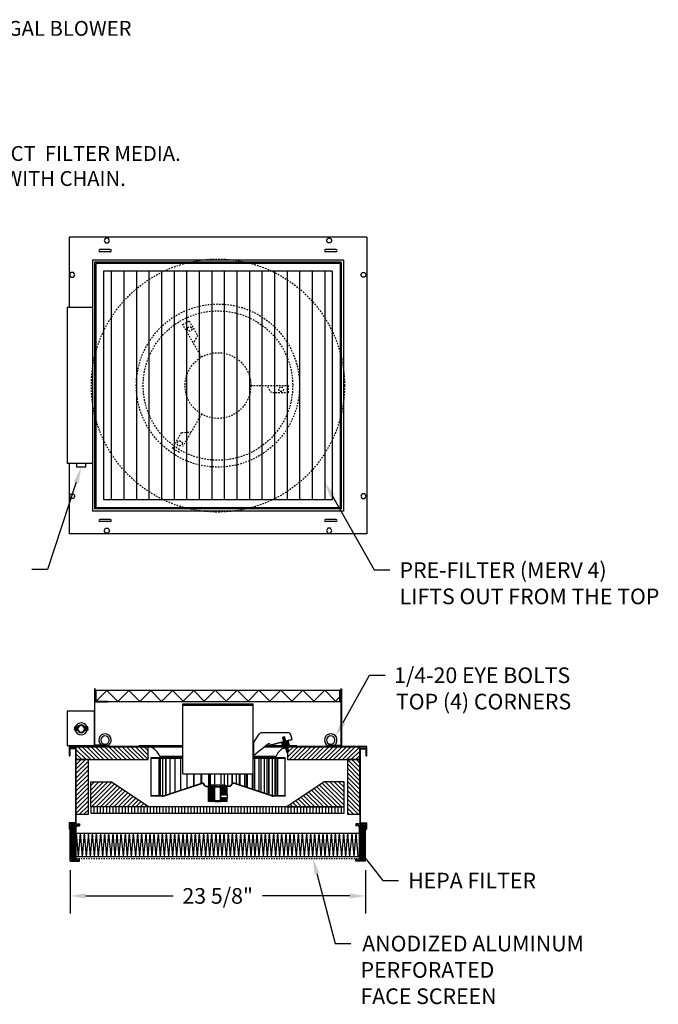
# Model space of a CAD drawing. Extents: x 71 to 224, y 46 to 128.
# Drawn here: x 172 to 224, y 46 to 124 of the extents above; entities that cross this region are included whole.
import ezdxf

# ---------------------------------------------------------------- set-up
doc = ezdxf.new("R2010")
doc.units = 0
doc.header["$LTSCALE"] = 0.5
doc.header["$MEASUREMENT"] = 0
doc.linetypes.add('HIDDEN', pattern=[0.375, 0.25, -0.125])
doc.linetypes.add('HIDDEN2', pattern=[0.1875, 0.125, -0.0625])
doc.layers.get('0').update_dxf_attribs({"linetype": 'CONTINUOUS'})
for name, color, linetype in [('DETAIL', 1, 'CONTINUOUS'), ('DIM', 1, 'CONTINUOUS'), ('Green', 3, 'CONTINUOUS'), ('HIDDEN-L', 2, 'HIDDEN'), ('REVISION', 2, 'CONTINUOUS')]:
    doc.layers.add(name, color=color, linetype=linetype)
doc.styles.add('STD', font='arial.ttf')

msp = doc.modelspace()

# ---------------------------------------------------------------- hatches: boundary and pattern name
h = msp.add_hatch()
h.set_pattern_fill('ANSI31', color=256, scale=0.3, angle=-35.25901, style=0)
h.set_pattern_definition([(9.741, (187.95141, 70.084884), (-0.0063448, 0.03695935), [])])
h.paths.add_polyline_path([(193.605, 66.57), (193.765, 66.612), (193.676, 66.95), (193.516, 66.908)])
h = msp.add_hatch()
h.set_pattern_fill('ANSI32', color=256, scale=0.3, angle=-75.25901, style=0)
h.set_pattern_definition([(329.741, (187.95141, 70.08488), (0.0566899, 0.0971726), []), (329.741, (187.9649, 70.0336), (0.0566899, 0.0971726), [])])
h.paths.add_polyline_path([(193.487, 66.486), (193.474, 66.536), (193.413, 66.52), (193.54, 66.036), (193.601, 66.052), (193.588, 66.102), (194.01, 66.213), (194.023, 66.163), (194.084, 66.179), (193.957, 66.663), (193.896, 66.647), (193.909, 66.597)])
h = msp.add_hatch()
h.set_pattern_fill('ANSI31', color=256, scale=0.3, angle=-35.25901, style=0)
h.set_pattern_definition([(19.741, (190.54049, 60.244583), (0.01266633, -0.0352961), [])])
h.paths.add_polyline_path([(193.892, 66.129), (193.981, 65.791), (193.821, 65.749), (193.732, 66.087)])
h = msp.add_hatch()
h.set_pattern_fill('HONEY', color=256, scale=0.5, angle=-90, style=0)
h.set_pattern_definition([(270, (139.22859, 96.151676), (0.05412659, -0.09375), [0.0625, -0.125]), (30, (139.22859, 96.151676), (0.05412659, 0.09375), [0.0625, -0.125]), (330, (139.22859, 96.151676), (0.108253175, -2e-10), [-0.125, 0.0625])])
h.paths.add_polyline_path([(176.991, 59.796), (176.949, 59.789, -1), (176.949, 59.864), (176.991, 59.864), (176.991, 59.903), (176.932, 59.943), (176.657, 59.943), (176.597, 59.903), (176.597, 59.864), (176.639, 59.864, -1), (176.639, 59.789), (176.597, 59.789), (176.597, 57.247), (176.639, 57.247, -1), (176.639, 57.172), (176.597, 57.172), (176.597, 57.133), (176.657, 57.093), (176.932, 57.093), (176.991, 57.133), (176.991, 57.172), (176.949, 57.172, -1), (176.949, 57.247), (176.991, 57.239)])
h = msp.add_hatch()
h.set_pattern_fill('HONEY', color=256, scale=0.5, angle=-90, style=0)
h.set_pattern_definition([(270, (237.40157, 96.151676), (-0.05412659, -0.09375), [0.0625, -0.125]), (150, (237.40157, 96.151676), (-0.05412659, 0.09375), [0.0625, -0.125]), (210, (237.40157, 96.151676), (-0.108253175, -2e-10), [-0.125, 0.0625])])
h.paths.add_polyline_path([(199.639, 57.239), (199.681, 57.247, -1), (199.681, 57.172), (199.639, 57.172), (199.639, 57.133), (199.698, 57.093), (199.973, 57.093), (200.033, 57.133), (200.033, 57.172), (199.991, 57.172, -1), (199.991, 57.247), (200.033, 57.247), (200.033, 59.789), (199.991, 59.789, -1), (199.991, 59.864), (200.033, 59.864), (200.033, 59.903), (199.973, 59.943), (199.698, 59.943), (199.639, 59.903), (199.639, 59.864), (199.681, 59.864, -1), (199.681, 59.789), (199.639, 59.796)])

# ---------------------------------------------------------------- linework, layer by layer
for p, q in [((193.676, 66.95), (193.516, 66.908)), ((193.516, 66.908), (193.526, 66.937)), ((193.653, 66.971), (193.526, 66.937)), ((193.676, 66.95), (193.653, 66.971)), ((193.765, 66.612), (193.676, 66.95)), ((193.487, 66.486), (193.474, 66.536)), ((193.487, 66.486), (193.909, 66.597)), ((193.605, 66.57), (193.516, 66.908)), ((193.588, 66.102), (194.01, 66.213)), ((193.909, 66.597), (193.896, 66.647)), ((194.01, 66.213), (194.023, 66.163)), ((193.588, 66.102), (193.601, 66.052)), ((193.732, 66.087), (193.821, 65.749)), ((193.981, 65.791), (193.821, 65.749)), ((193.821, 65.749), (193.844, 65.728)), ((193.971, 65.762), (193.844, 65.728)), ((193.892, 66.129), (193.981, 65.791)), ((193.981, 65.791), (193.971, 65.762)), ((176.518, 57.018), (176.518, 60.018)), ((176.518, 60.018), (177.268, 60.018)), ((176.657, 59.943), (176.597, 59.903)), ((176.597, 59.903), (176.597, 59.864)), ((176.597, 59.864), (176.639, 59.864)), ((176.932, 59.943), (176.657, 59.943)), ((176.991, 59.903), (176.932, 59.943)), ((176.949, 59.864), (176.991, 59.864)), ((176.991, 59.864), (176.991, 59.903)), ((177.07, 59.943), (177.07, 59.81)), ((177.189, 59.943), (177.07, 59.943)), ((177.189, 59.83), (177.189, 59.943)), ((177.189, 59.83), (177.268, 59.844)), ((177.268, 60.018), (177.268, 59.844)), ((200.112, 60.018), (199.362, 60.018)), ((199.362, 60.018), (199.362, 59.844)), ((199.441, 59.83), (199.362, 59.844)), ((199.441, 59.943), (199.56, 59.943)), ((199.441, 59.83), (199.441, 59.943)), ((199.56, 59.943), (199.56, 59.81)), ((199.639, 59.903), (199.698, 59.943)), ((199.639, 59.864), (199.639, 59.903)), ((199.681, 59.864), (199.639, 59.864)), ((199.698, 59.943), (199.973, 59.943)), ((199.973, 59.943), (200.033, 59.903)), ((200.033, 59.864), (199.991, 59.864)), ((200.033, 59.903), (200.033, 59.864)), ((200.112, 57.018), (200.112, 60.018)), ((200.112, 60.018), (200.112, 59.468)), ((176.597, 59.789), (176.597, 57.247)), ((176.639, 59.789), (176.597, 59.789)), ((176.597, 59.789), (176.639, 59.789)), ((177.07, 59.81), (176.949, 59.789)), ((176.96, 59.271), (199.639, 59.271)), ((176.991, 57.239), (176.991, 59.796)), ((176.991, 59.271), (177.156, 57.389)), ((177.32, 59.271), (177.156, 57.389)), ((177.32, 59.271), (177.485, 57.389)), ((177.65, 59.271), (177.485, 57.389)), ((177.65, 59.271), (177.814, 57.389)), ((177.979, 59.271), (177.814, 57.389)), ((177.948, 59.271), (178.112, 57.389)), ((178.277, 59.271), (178.112, 57.389)), ((178.277, 59.271), (178.442, 57.389)), ((178.606, 59.271), (178.442, 57.389)), ((178.606, 59.271), (178.771, 57.389)), ((178.935, 59.271), (178.771, 57.389)), ((178.935, 59.271), (179.1, 57.389)), ((179.265, 59.271), (179.1, 57.389)), ((179.265, 59.271), (179.429, 57.389)), ((179.594, 59.271), (179.429, 57.389)), ((179.594, 59.271), (179.759, 57.389)), ((179.923, 59.271), (179.759, 57.389)), ((179.923, 59.271), (180.088, 57.389)), ((180.252, 59.271), (180.088, 57.389)), ((180.252, 59.271), (180.417, 57.389)), ((180.582, 59.271), (180.417, 57.389)), ((180.582, 59.271), (180.746, 57.389)), ((180.911, 59.271), (180.746, 57.389)), ((180.911, 59.271), (181.076, 57.389)), ((181.24, 59.271), (181.076, 57.389)), ((181.24, 59.271), (181.405, 57.389)), ((181.57, 59.271), (181.405, 57.389)), ((181.57, 59.271), (181.734, 57.389)), ((181.899, 59.271), (181.734, 57.389)), ((181.899, 59.271), (182.063, 57.389)), ((182.228, 59.271), (182.063, 57.389)), ((182.228, 59.271), (182.393, 57.389)), ((182.557, 59.271), (182.393, 57.389)), ((182.557, 59.271), (182.722, 57.389)), ((182.887, 59.271), (182.722, 57.389)), ((182.887, 59.271), (183.051, 57.389)), ((183.216, 59.271), (183.051, 57.389)), ((183.216, 59.271), (183.38, 57.389)), ((183.545, 59.271), (183.38, 57.389)), ((183.545, 59.271), (183.71, 57.389)), ((183.874, 59.271), (183.71, 57.389)), ((183.874, 59.271), (184.039, 57.389)), ((184.204, 59.271), (184.039, 57.389)), ((184.204, 59.271), (184.368, 57.389)), ((184.533, 59.271), (184.368, 57.389)), ((184.533, 59.271), (184.697, 57.389)), ((184.862, 59.271), (184.697, 57.389)), ((184.862, 59.271), (185.027, 57.389)), ((185.191, 59.271), (185.027, 57.389)), ((185.191, 59.271), (185.356, 57.389)), ((185.521, 59.271), (185.356, 57.389)), ((185.521, 59.271), (185.685, 57.389)), ((185.85, 59.271), (185.685, 57.389)), ((185.85, 59.271), (186.014, 57.389)), ((186.179, 59.271), (186.014, 57.389)), ((186.179, 59.271), (186.344, 57.389)), ((186.508, 59.271), (186.344, 57.389)), ((186.508, 59.271), (186.673, 57.389)), ((186.838, 59.271), (186.673, 57.389)), ((186.838, 59.271), (187.002, 57.389)), ((187.167, 59.271), (187.002, 57.389)), ((187.167, 59.271), (187.331, 57.389)), ((187.496, 59.271), (187.331, 57.389)), ((187.496, 59.271), (187.661, 57.389)), ((187.825, 59.271), (187.661, 57.389)), ((187.825, 59.271), (187.99, 57.389)), ((188.155, 59.271), (187.99, 57.389)), ((188.155, 59.271), (188.319, 57.389)), ((188.484, 59.271), (188.319, 57.389)), ((188.484, 59.271), (188.648, 57.389)), ((188.813, 59.271), (188.648, 57.389)), ((188.813, 59.271), (188.978, 57.389)), ((189.142, 59.271), (188.978, 57.389)), ((189.142, 59.271), (189.307, 57.389)), ((189.472, 59.271), (189.307, 57.389)), ((189.472, 59.271), (189.636, 57.389)), ((189.801, 59.271), (189.636, 57.389)), ((189.801, 59.271), (189.965, 57.389)), ((190.13, 59.271), (189.965, 57.389)), ((190.13, 59.271), (190.295, 57.389)), ((190.459, 59.271), (190.295, 57.389)), ((190.459, 59.271), (190.624, 57.389)), ((190.789, 59.271), (190.624, 57.389)), ((190.789, 59.271), (190.953, 57.389)), ((191.118, 59.271), (190.953, 57.389)), ((191.118, 59.271), (191.282, 57.389)), ((191.447, 59.271), (191.282, 57.389)), ((191.447, 59.271), (191.612, 57.389)), ((191.776, 59.271), (191.612, 57.389)), ((191.776, 59.271), (191.941, 57.389)), ((192.106, 59.271), (191.941, 57.389)), ((192.106, 59.271), (192.27, 57.389)), ((192.435, 59.271), (192.27, 57.389)), ((192.435, 59.271), (192.599, 57.389)), ((192.764, 59.271), (192.599, 57.389)), ((192.764, 59.271), (192.929, 57.389)), ((193.093, 59.271), (192.929, 57.389)), ((193.093, 59.271), (193.258, 57.389)), ((193.423, 59.271), (193.258, 57.389)), ((193.423, 59.271), (193.587, 57.389)), ((193.752, 59.271), (193.587, 57.389)), ((193.752, 59.271), (193.917, 57.389)), ((194.081, 59.271), (193.917, 57.389)), ((194.081, 59.271), (194.246, 57.389)), ((194.41, 59.271), (194.246, 57.389)), ((194.41, 59.271), (194.575, 57.389)), ((194.74, 59.271), (194.575, 57.389)), ((194.74, 59.271), (194.904, 57.389)), ((195.069, 59.271), (194.904, 57.389)), ((195.069, 59.271), (195.234, 57.389)), ((195.398, 59.271), (195.234, 57.389)), ((195.398, 59.271), (195.563, 57.389)), ((195.727, 59.271), (195.563, 57.389)), ((195.727, 59.271), (195.892, 57.389)), ((196.057, 59.271), (195.892, 57.389)), ((196.057, 59.271), (196.221, 57.389)), ((196.386, 59.271), (196.221, 57.389)), ((196.386, 59.271), (196.551, 57.389)), ((196.715, 59.271), (196.551, 57.389)), ((196.715, 59.271), (196.88, 57.389)), ((197.044, 59.271), (196.88, 57.389)), ((197.044, 59.271), (197.209, 57.389)), ((197.374, 59.271), (197.209, 57.389)), ((197.374, 59.271), (197.538, 57.389)), ((197.703, 59.271), (197.538, 57.389)), ((197.703, 59.271), (197.868, 57.389)), ((198.032, 59.271), (197.868, 57.389)), ((198.032, 59.271), (198.197, 57.389)), ((198.361, 59.271), (198.197, 57.389)), ((198.361, 59.271), (198.526, 57.389)), ((198.691, 59.271), (198.526, 57.389)), ((198.691, 59.271), (198.855, 57.389)), ((199.02, 59.271), (198.855, 57.389)), ((199.02, 59.271), (199.185, 57.389)), ((199.349, 59.271), (199.185, 57.389)), ((199.349, 59.271), (199.514, 57.389)), ((199.56, 59.81), (199.681, 59.789)), ((199.639, 57.239), (199.639, 59.796)), ((200.033, 59.789), (199.991, 59.789)), ((199.991, 59.789), (200.033, 59.789)), ((200.033, 59.789), (200.033, 57.247)), ((176.518, 57.018), (177.268, 57.018)), ((176.597, 57.247), (176.639, 57.247)), ((176.597, 57.172), (176.597, 57.133)), ((176.639, 57.172), (176.597, 57.172)), ((176.597, 57.133), (176.657, 57.093)), ((176.657, 57.093), (176.932, 57.093)), ((176.932, 57.093), (176.991, 57.133)), ((176.949, 57.247), (177.07, 57.226)), ((176.991, 57.172), (176.949, 57.172)), ((176.991, 57.389), (199.67, 57.389)), ((176.991, 57.133), (176.991, 57.172)), ((177.07, 57.226), (177.07, 57.093)), ((177.189, 57.093), (177.07, 57.093)), ((177.189, 57.205), (177.189, 57.093)), ((177.189, 57.205), (177.268, 57.192)), ((177.268, 57.018), (177.268, 57.192)), ((199.441, 57.205), (199.362, 57.192)), ((199.362, 57.018), (199.362, 57.192)), ((200.112, 57.018), (199.362, 57.018)), ((199.441, 57.205), (199.441, 57.093)), ((199.441, 57.093), (199.56, 57.093)), ((199.681, 57.247), (199.56, 57.226)), ((199.56, 57.226), (199.56, 57.093)), ((199.639, 57.133), (199.639, 57.172)), ((199.639, 57.172), (199.681, 57.172)), ((199.698, 57.093), (199.639, 57.133)), ((199.973, 57.093), (199.698, 57.093)), ((200.033, 57.133), (199.973, 57.093)), ((200.033, 57.247), (199.991, 57.247)), ((199.991, 57.172), (200.033, 57.172)), ((200.033, 57.172), (200.033, 57.133))]:
    msp.add_line(p, q)
at = {"linetype": 'HIDDEN2'}
msp.add_line((176.991, 57.239), (199.639, 57.239), dxfattribs=at)
msp.add_lwpolyline([(193.413, 66.52), (193.54, 66.036), (194.084, 66.179), (193.957, 66.663)], close=True)
for centre, start, end in [((176.639, 59.826), 270, 90), ((176.949, 59.826), 90, 270), ((199.681, 59.826), 270, 90), ((199.991, 59.826), 90, 270), ((176.639, 57.209), 270, 90), ((176.949, 57.209), 90, 270), ((199.681, 57.209), 270, 90), ((199.991, 57.209), 90, 270)]:
    msp.add_arc(centre, 0.0375, start, end)
at = {"layer": 'DETAIL'}
for p, q in [((200.224, 106.907), (176.437, 106.907)), ((176.437, 106.907), (176.437, 101.285)), ((179.339, 106.844), (179.23, 106.656)), ((179.23, 106.656), (179.339, 106.468)), ((179.556, 106.844), (179.339, 106.844)), ((179.339, 106.468), (179.556, 106.468)), ((179.664, 106.656), (179.556, 106.844)), ((179.556, 106.468), (179.664, 106.656)), ((196.997, 106.656), (197.106, 106.844)), ((197.106, 106.468), (196.997, 106.656)), ((197.106, 106.844), (197.323, 106.844)), ((197.323, 106.468), (197.106, 106.468)), ((197.323, 106.844), (197.431, 106.656)), ((197.431, 106.656), (197.323, 106.468)), ((200.224, 106.907), (200.224, 83.201)), ((179.727, 105.925), (178.897, 105.925)), ((179.727, 105.757), (178.897, 105.757)), ((197.764, 105.925), (196.934, 105.925)), ((197.764, 105.757), (196.934, 105.757)), ((178.297, 105.088), (178.297, 85.02)), ((198.365, 105.088), (178.297, 105.088)), ((198.184, 104.908), (178.477, 104.908)), ((178.477, 104.908), (178.477, 85.201)), ((198.094, 104.818), (178.568, 104.818)), ((178.568, 104.818), (178.568, 85.291)), ((198.094, 104.818), (198.094, 85.291)), ((198.184, 104.908), (198.184, 85.201)), ((198.365, 105.088), (198.365, 85.02)), ((176.579, 104.085), (176.471, 103.897)), ((176.796, 104.085), (176.579, 104.085)), ((176.905, 103.897), (176.796, 104.085)), ((179.195, 104.19), (179.195, 85.918)), ((197.467, 104.19), (179.195, 104.19)), ((179.811, 104.19), (179.811, 85.918)), ((180.814, 104.19), (180.814, 85.918)), ((181.818, 104.19), (181.818, 85.918)), ((182.821, 104.19), (182.821, 85.918)), ((183.825, 104.19), (183.825, 85.918)), ((184.828, 104.19), (184.828, 85.918)), ((185.832, 104.19), (185.832, 85.918)), ((186.835, 104.19), (186.835, 85.918)), ((187.838, 104.19), (187.838, 85.918)), ((188.842, 104.19), (188.842, 85.918)), ((189.845, 104.19), (189.845, 85.918)), ((190.849, 104.19), (190.849, 85.918)), ((191.852, 104.19), (191.852, 85.918)), ((192.856, 104.19), (192.856, 85.918)), ((193.859, 104.19), (193.859, 85.918)), ((194.862, 104.19), (194.862, 85.918)), ((195.866, 104.19), (195.866, 85.918)), ((196.869, 104.19), (196.869, 85.918)), ((197.467, 104.19), (197.467, 85.918)), ((199.756, 103.897), (199.865, 104.085)), ((199.865, 104.085), (200.082, 104.085)), ((200.082, 104.085), (200.191, 103.897)), ((176.471, 103.897), (176.579, 103.709)), ((176.579, 103.709), (176.796, 103.709)), ((176.796, 103.709), (176.905, 103.897)), ((199.865, 103.709), (199.756, 103.897)), ((200.082, 103.709), (199.865, 103.709)), ((200.191, 103.897), (200.082, 103.709)), ((176.29, 101.285), (176.29, 88.823)), ((178.297, 101.285), (176.29, 101.285)), ((178.297, 88.823), (176.29, 88.823)), ((176.437, 88.823), (176.437, 83.201)), ((177.033, 88.823), (177.033, 88.561)), ((177.772, 88.823), (177.033, 88.823)), ((177.033, 88.561), (177.772, 88.561)), ((177.772, 88.561), (177.772, 88.823)), ((176.471, 86.212), (176.579, 86.4)), ((176.579, 86.023), (176.471, 86.212)), ((176.579, 86.4), (176.796, 86.4)), ((176.796, 86.023), (176.579, 86.023)), ((176.796, 86.4), (176.905, 86.212)), ((176.905, 86.212), (176.796, 86.023)), ((197.467, 85.918), (179.195, 85.918)), ((199.865, 86.4), (199.756, 86.212)), ((199.756, 86.212), (199.865, 86.023)), ((200.082, 86.4), (199.865, 86.4)), ((199.865, 86.023), (200.082, 86.023)), ((200.191, 86.212), (200.082, 86.4)), ((200.082, 86.023), (200.191, 86.212)), ((198.184, 85.201), (178.477, 85.201)), ((198.094, 85.291), (178.568, 85.291)), ((198.365, 85.02), (178.297, 85.02)), ((179.727, 84.352), (178.897, 84.352)), ((197.764, 84.352), (196.934, 84.352)), ((179.727, 84.183), (178.897, 84.183)), ((179.23, 83.452), (179.339, 83.64)), ((179.339, 83.264), (179.23, 83.452)), ((179.339, 83.64), (179.556, 83.64)), ((179.556, 83.64), (179.664, 83.452)), ((179.664, 83.452), (179.556, 83.264)), ((197.764, 84.183), (196.934, 84.183)), ((197.106, 83.64), (196.997, 83.452)), ((196.997, 83.452), (197.106, 83.264)), ((197.323, 83.64), (197.106, 83.64)), ((197.431, 83.452), (197.323, 83.64)), ((197.323, 83.264), (197.431, 83.452)), ((200.224, 83.201), (176.437, 83.201)), ((179.556, 83.264), (179.339, 83.264)), ((197.106, 83.264), (197.323, 83.264)), ((178.456, 70.798), (178.456, 66.268)), ((178.516, 70.798), (178.456, 70.798)), ((178.516, 69.798), (178.516, 70.798)), ((198.146, 70.798), (198.206, 70.798)), ((198.146, 69.798), (198.146, 70.798)), ((198.206, 70.798), (198.206, 66.268)), ((178.486, 69.768), (179.516, 69.768)), ((178.486, 66.298), (178.486, 69.768)), ((179.516, 69.798), (178.516, 69.798)), ((179.516, 69.768), (179.516, 69.798)), ((185.518, 69.617), (191.143, 69.617)), ((185.518, 64.008), (185.518, 69.617)), ((191.143, 69.467), (185.518, 69.467)), ((191.143, 64.008), (191.143, 69.617)), ((197.146, 69.798), (198.146, 69.798)), ((197.146, 69.768), (197.146, 69.798)), ((198.176, 69.768), (197.146, 69.768)), ((198.176, 66.298), (198.176, 69.768)), ((178.456, 69.018), (176.29, 69.018)), ((176.29, 69.018), (176.29, 66.268)), ((178.456, 66.268), (178.456, 69.018)), ((176.869, 67.736), (177.115, 67.736)), ((176.923, 67.81), (176.979, 67.81)), ((176.923, 67.81), (176.923, 67.736)), ((176.979, 67.81), (176.979, 67.762)), ((176.979, 67.762), (177.005, 67.762)), ((177.005, 67.81), (177.061, 67.81)), ((177.005, 67.81), (177.005, 67.762)), ((177.061, 67.81), (177.061, 67.736)), ((177.69, 67.736), (177.937, 67.736)), ((177.745, 67.81), (177.745, 67.736)), ((177.745, 67.81), (177.8, 67.81)), ((177.8, 67.81), (177.8, 67.762)), ((177.8, 67.762), (177.827, 67.762)), ((177.827, 67.81), (177.882, 67.81)), ((177.827, 67.81), (177.827, 67.762)), ((177.882, 67.81), (177.882, 67.736)), ((176.853, 67.605), (177.142, 67.605)), ((176.857, 67.668), (177.149, 67.668)), ((176.857, 67.536), (177.094, 67.536)), ((176.958, 67.668), (176.958, 67.605)), ((177.027, 67.667), (176.958, 67.655)), ((177.027, 67.65), (176.958, 67.639)), ((177.027, 67.634), (176.958, 67.622)), ((177.027, 67.617), (176.958, 67.606)), ((176.958, 67.536), (176.958, 67.456)), ((177.027, 67.535), (176.958, 67.523)), ((177.027, 67.518), (176.958, 67.507)), ((177.027, 67.502), (176.958, 67.49)), ((177.027, 67.485), (176.958, 67.474)), ((177.027, 67.469), (176.958, 67.457)), ((176.967, 67.447), (176.958, 67.456)), ((176.967, 67.447), (177.018, 67.447)), ((177.022, 67.451), (176.999, 67.447)), ((177.018, 67.447), (177.027, 67.456)), ((177.027, 67.668), (177.027, 67.605)), ((177.027, 67.536), (177.027, 67.456)), ((177.656, 67.668), (177.949, 67.668)), ((177.664, 67.605), (177.953, 67.605)), ((177.712, 67.536), (177.949, 67.536)), ((177.779, 67.668), (177.779, 67.605)), ((177.848, 67.667), (177.779, 67.655)), ((177.848, 67.65), (177.779, 67.639)), ((177.848, 67.634), (177.779, 67.622)), ((177.848, 67.617), (177.779, 67.606)), ((177.779, 67.536), (177.779, 67.456)), ((177.848, 67.535), (177.779, 67.523)), ((177.848, 67.518), (177.779, 67.507)), ((177.848, 67.502), (177.779, 67.49)), ((177.848, 67.485), (177.779, 67.474)), ((177.848, 67.469), (177.779, 67.457)), ((177.788, 67.447), (177.779, 67.456)), ((177.788, 67.447), (177.839, 67.447)), ((177.843, 67.451), (177.82, 67.447)), ((177.839, 67.447), (177.848, 67.456)), ((177.848, 67.668), (177.848, 67.605)), ((177.848, 67.536), (177.848, 67.456)), ((191.193, 66.548), (191.637, 67.194)), ((191.843, 67.303), (193.926, 67.303)), ((194.268, 66.743), (194.167, 67.118)), ((176.29, 66.268), (178.456, 66.268)), ((182.769, 66.148), (176.987, 66.148)), ((176.987, 66.148), (176.987, 65.148)), ((178.456, 66.268), (179.516, 66.268)), ((179.516, 66.298), (178.486, 66.298)), ((179.516, 66.268), (179.516, 66.298)), ((182.018, 66.258), (182.018, 66.198)), ((185.518, 66.258), (182.018, 66.258)), ((185.518, 66.198), (182.018, 66.198)), ((182.769, 65.148), (182.769, 66.148)), ((185.518, 66.198), (184.092, 66.198)), ((191.193, 66.548), (191.143, 66.594)), ((191.193, 65.489), (191.193, 66.548)), ((192.371, 66.401), (191.36, 65.601)), ((193.482, 66.258), (192.19, 66.258)), ((192.503, 66.341), (194.255, 66.791)), ((192.516, 66.292), (192.503, 66.341)), ((192.516, 66.292), (194.268, 66.743)), ((199.674, 66.148), (193.893, 66.148)), ((193.893, 66.148), (193.893, 65.148)), ((194.643, 66.258), (194.064, 66.258)), ((194.643, 66.258), (194.643, 66.198)), ((197.146, 66.298), (198.176, 66.298)), ((197.146, 66.268), (197.146, 66.298)), ((198.206, 66.268), (197.146, 66.268)), ((199.674, 65.148), (199.674, 66.148)), ((176.987, 66.048), (176.487, 66.048)), ((176.487, 66.048), (176.487, 66.012)), ((176.951, 66.012), (176.487, 66.012)), ((176.951, 66.012), (176.951, 60.098)), ((176.987, 66.048), (176.987, 60.062)), ((185.518, 65.383), (183.706, 65.383)), ((191.193, 65.489), (191.143, 65.444)), ((192.956, 65.383), (191.143, 65.383)), ((199.674, 66.048), (199.674, 60.062)), ((199.674, 66.048), (200.174, 66.048)), ((199.71, 66.012), (199.71, 60.098)), ((199.71, 66.012), (200.174, 66.012)), ((200.174, 66.048), (200.174, 66.012)), ((176.987, 65.148), (182.769, 65.148)), ((177.987, 65.148), (176.987, 65.148)), ((176.987, 65.148), (176.987, 60.773)), ((177.987, 60.773), (177.987, 65.148)), ((182.956, 65.277), (182.956, 65.246)), ((185.518, 65.277), (182.956, 65.277)), ((185.518, 65.246), (182.956, 65.246)), ((182.96, 65.246), (182.96, 62.246)), ((182.975, 65.246), (182.975, 62.246)), ((183.581, 65.277), (183.581, 65.246)), ((183.601, 65.246), (183.601, 62.246)), ((183.706, 65.246), (183.706, 62.246)), ((183.709, 65.246), (183.709, 62.246)), ((183.89, 65.246), (183.89, 62.246)), ((183.895, 65.246), (183.895, 62.246)), ((184.149, 65.246), (184.149, 62.313)), ((184.156, 65.246), (184.156, 62.315)), ((184.48, 65.246), (184.48, 62.423)), ((184.489, 65.246), (184.489, 62.426)), ((184.877, 65.246), (184.877, 62.555)), ((184.888, 65.246), (184.888, 62.558)), ((185.334, 65.246), (185.334, 62.706)), ((185.345, 65.246), (185.345, 62.71)), ((193.706, 65.277), (191.143, 65.277)), ((193.706, 65.246), (191.143, 65.246)), ((191.244, 65.246), (191.244, 62.734)), ((191.599, 65.246), (191.599, 62.616)), ((191.611, 65.246), (191.611, 62.613)), ((191.772, 65.246), (191.772, 62.559)), ((192.022, 65.246), (192.022, 62.476)), ((192.032, 65.246), (192.032, 62.473)), ((192.252, 65.246), (192.252, 62.399)), ((192.381, 65.246), (192.381, 62.357)), ((192.39, 65.246), (192.39, 62.354)), ((192.672, 65.246), (192.672, 62.26)), ((192.678, 65.246), (192.678, 62.258)), ((192.888, 65.246), (192.888, 62.246)), ((192.893, 65.246), (192.893, 62.246)), ((193.026, 65.246), (193.026, 62.246)), ((193.029, 65.246), (193.029, 62.246)), ((193.081, 65.277), (193.081, 65.246)), ((193.084, 65.246), (193.084, 62.246)), ((193.666, 65.246), (193.666, 62.246)), ((193.706, 65.277), (193.706, 65.246)), ((193.893, 65.148), (199.674, 65.148)), ((199.674, 65.148), (198.674, 65.148)), ((198.674, 65.148), (198.674, 60.773)), ((199.674, 60.773), (199.674, 65.148)), ((185.518, 64.008), (191.143, 64.008)), ((185.841, 64.008), (185.841, 62.875)), ((185.854, 64.008), (185.854, 62.879)), ((186.391, 64.008), (186.391, 63.058)), ((186.405, 64.008), (186.405, 63.062)), ((186.974, 64.008), (186.974, 63.251)), ((186.989, 64.008), (186.989, 63.256)), ((187.02, 64.008), (187.02, 63.267)), ((187.581, 64.008), (187.581, 63.027)), ((187.596, 64.008), (187.596, 63.027)), ((187.709, 64.008), (187.709, 63.092)), ((188.081, 61.808), (188.081, 64.008)), ((188.581, 63.058), (188.581, 64.008)), ((188.821, 64.008), (188.821, 63.108)), ((188.837, 64.008), (188.837, 63.108)), ((189.108, 64.008), (189.108, 63.027)), ((189.434, 64.008), (189.434, 63.204)), ((189.45, 64.008), (189.45, 63.222)), ((189.464, 64.008), (189.464, 63.235)), ((189.793, 64.008), (189.793, 63.216)), ((190.029, 64.008), (190.029, 63.138)), ((190.043, 64.008), (190.043, 63.133)), ((190.074, 64.008), (190.074, 63.123)), ((190.453, 64.008), (190.453, 62.997)), ((190.594, 64.008), (190.594, 62.95)), ((190.608, 64.008), (190.608, 62.946)), ((190.677, 64.008), (190.677, 62.923)), ((191.077, 64.008), (191.077, 62.79)), ((191.12, 64.008), (191.12, 62.775)), ((191.133, 64.008), (191.133, 62.771)), ((178.17, 61.368), (178.17, 63.368)), ((178.17, 63.368), (179.831, 63.368)), ((179.831, 63.368), (182.831, 61.368)), ((183.98, 62.257), (187.023, 63.268)), ((183.99, 62.227), (187.033, 63.238)), ((187.268, 63.074), (187.212, 63.17)), ((187.295, 63.089), (187.239, 63.186)), ((187.403, 63.027), (187.737, 63.027)), ((187.403, 62.996), (187.737, 62.996)), ((187.581, 61.808), (187.581, 62.996)), ((187.706, 63.089), (187.706, 63.027)), ((187.706, 63.056), (187.831, 63.056)), ((187.737, 63.027), (187.737, 62.996)), ((188.004, 63.108), (187.768, 63.108)), ((187.831, 63.089), (187.831, 62.996)), ((187.831, 62.996), (188.581, 62.996)), ((188.004, 63.108), (188.004, 63.056)), ((188.166, 63.056), (188.004, 63.056)), ((188.018, 62.996), (188.081, 62.933)), ((188.495, 63.108), (188.166, 63.108)), ((188.166, 63.108), (188.166, 63.056)), ((188.495, 63.108), (188.495, 63.056)), ((188.657, 63.056), (188.495, 63.056)), ((188.531, 61.808), (188.531, 63.058)), ((188.531, 63.058), (188.581, 63.058)), ((188.581, 62.996), (188.831, 62.996)), ((188.643, 62.996), (188.581, 62.933)), ((188.893, 63.108), (188.657, 63.108)), ((188.657, 63.108), (188.657, 63.056)), ((188.831, 63.089), (188.831, 62.996)), ((188.956, 63.056), (188.831, 63.056)), ((189.259, 63.027), (188.924, 63.027)), ((188.924, 63.027), (188.924, 62.996)), ((189.259, 62.996), (188.924, 62.996)), ((188.956, 63.089), (188.956, 63.027)), ((189.081, 62.339), (189.081, 62.996)), ((189.367, 63.089), (189.423, 63.186)), ((189.394, 63.074), (189.45, 63.17)), ((192.672, 62.227), (189.628, 63.238)), ((192.681, 62.257), (189.638, 63.268)), ((196.831, 63.368), (193.831, 61.368)), ((198.409, 63.368), (196.831, 63.368)), ((198.409, 61.368), (198.409, 63.368)), ((183.911, 62.246), (182.956, 62.246)), ((182.956, 62.246), (182.956, 62.214)), ((183.911, 62.214), (182.956, 62.214)), ((188.581, 62.933), (188.081, 62.933)), ((188.081, 61.839), (188.081, 62.933)), ((188.581, 62.312), (188.572, 62.322)), ((188.581, 62.339), (188.581, 62.933)), ((188.606, 62.339), (188.581, 62.312)), ((188.631, 62.312), (188.606, 62.339)), ((188.656, 62.339), (188.631, 62.312)), ((188.681, 62.312), (188.656, 62.339)), ((188.706, 62.339), (188.681, 62.312)), ((188.731, 62.312), (188.706, 62.339)), ((188.756, 62.339), (188.731, 62.312)), ((188.781, 62.312), (188.756, 62.339)), ((188.806, 62.339), (188.781, 62.312)), ((188.831, 62.312), (188.806, 62.339)), ((188.856, 62.339), (188.831, 62.312)), ((188.881, 62.312), (188.856, 62.339)), ((188.906, 62.339), (188.881, 62.312)), ((188.931, 62.312), (188.906, 62.339)), ((188.956, 62.339), (188.931, 62.312)), ((188.981, 62.312), (188.956, 62.339)), ((189.006, 62.339), (188.981, 62.312)), ((189.031, 62.312), (189.006, 62.339)), ((189.056, 62.339), (189.031, 62.312)), ((189.077, 62.316), (189.056, 62.339)), ((193.706, 62.246), (192.75, 62.246)), ((193.706, 62.214), (192.75, 62.214)), ((193.706, 62.246), (193.706, 62.214)), ((189.081, 61.808), (187.581, 61.808)), ((188.081, 61.839), (188.049, 61.808)), ((188.581, 61.839), (188.081, 61.839)), ((188.081, 61.808), (188.531, 61.808)), ((188.606, 62.116), (188.581, 62.089)), ((188.581, 61.839), (188.581, 62.089)), ((188.581, 61.839), (188.612, 61.808)), ((188.631, 62.089), (188.606, 62.116)), ((188.656, 62.116), (188.631, 62.089)), ((188.681, 62.089), (188.656, 62.116)), ((188.706, 62.116), (188.681, 62.089)), ((188.731, 62.089), (188.706, 62.116)), ((188.756, 62.116), (188.731, 62.089)), ((188.781, 62.089), (188.756, 62.116)), ((188.806, 62.116), (188.781, 62.089)), ((188.831, 62.089), (188.806, 62.116)), ((188.856, 62.116), (188.831, 62.089)), ((188.881, 62.089), (188.856, 62.116)), ((188.906, 62.116), (188.881, 62.089)), ((188.931, 62.089), (188.906, 62.116)), ((188.956, 62.116), (188.931, 62.089)), ((188.981, 62.089), (188.956, 62.116)), ((189.006, 62.116), (188.981, 62.089)), ((189.031, 62.089), (189.006, 62.116)), ((189.056, 62.116), (189.031, 62.089)), ((189.081, 62.089), (189.056, 62.116)), ((189.081, 61.808), (189.081, 62.089)), ((176.987, 60.773), (177.987, 60.773)), ((198.409, 61.368), (178.17, 61.368)), ((178.17, 61.368), (178.17, 60.868)), ((182.831, 61.368), (178.17, 61.368)), ((178.17, 60.868), (198.409, 60.868)), ((193.831, 61.368), (198.409, 61.368)), ((198.409, 60.868), (198.409, 61.368)), ((198.674, 60.773), (199.674, 60.773)), ((176.951, 60.098), (176.451, 60.098)), ((176.451, 60.098), (176.451, 59.598)), ((176.987, 60.062), (176.487, 60.062)), ((176.487, 60.062), (176.487, 59.598)), ((199.674, 60.062), (200.174, 60.062)), ((199.71, 60.098), (200.21, 60.098)), ((200.174, 60.062), (200.174, 59.598)), ((200.21, 60.098), (200.21, 59.598)), ((176.487, 59.598), (176.451, 59.598)), ((200.174, 59.598), (200.21, 59.598))]:
    msp.add_line(p, q, dxfattribs=at)
at = {"layer": 'DETAIL', "linetype": 'Continuous'}
for p, q in [((178.161, 65.148), (177.161, 66.148)), ((178.514, 65.148), (177.514, 66.148)), ((178.868, 65.148), (177.868, 66.148)), ((179.221, 65.148), (178.221, 66.148)), ((179.575, 65.148), (178.575, 66.148)), ((179.928, 65.148), (178.928, 66.148)), ((180.282, 65.148), (179.282, 66.148)), ((180.635, 65.148), (179.635, 66.148)), ((180.989, 65.148), (179.989, 66.148)), ((181.343, 65.148), (180.343, 66.148)), ((181.696, 65.148), (180.696, 66.148)), ((182.05, 65.148), (181.05, 66.148)), ((182.403, 65.148), (181.403, 66.148)), ((182.757, 65.148), (181.757, 66.148)), ((182.769, 65.49), (182.11, 66.148)), ((182.769, 65.843), (182.464, 66.148)), ((193.893, 65.355), (194.685, 66.148)), ((193.906, 66.075), (193.978, 66.148)), ((193.98, 65.795), (194.332, 66.148)), ((194.039, 65.148), (195.039, 66.148)), ((194.393, 65.148), (195.393, 66.148)), ((194.746, 65.148), (195.746, 66.148)), ((195.1, 65.148), (196.1, 66.148)), ((195.453, 65.148), (196.453, 66.148)), ((195.807, 65.148), (196.807, 66.148)), ((196.16, 65.148), (197.16, 66.148)), ((196.514, 65.148), (197.514, 66.148)), ((196.867, 65.148), (197.867, 66.148)), ((197.221, 65.148), (198.221, 66.148)), ((197.575, 65.148), (198.575, 66.148)), ((197.928, 65.148), (198.928, 66.148)), ((198.282, 65.148), (199.282, 66.148)), ((198.635, 65.148), (199.635, 66.148)), ((177.807, 65.148), (176.987, 65.968)), ((177.453, 65.148), (176.987, 65.614)), ((193.893, 65.709), (193.937, 65.753)), ((198.989, 65.148), (199.674, 65.833)), ((199.342, 65.148), (199.674, 65.48)), ((177.1, 65.148), (176.987, 65.261)), ((176.987, 65.087), (177.048, 65.148)), ((176.987, 64.733), (177.401, 65.148)), ((176.987, 64.38), (177.755, 65.148)), ((176.987, 64.026), (177.987, 65.026)), ((176.987, 63.673), (177.987, 64.673)), ((199.674, 63.807), (198.674, 64.807)), ((199.674, 64.161), (198.687, 65.148)), ((199.674, 64.514), (199.041, 65.148)), ((199.674, 64.868), (199.395, 65.148)), ((176.987, 63.319), (177.987, 64.319)), ((176.987, 62.966), (177.987, 63.966)), ((199.674, 63.454), (198.674, 64.454)), ((199.674, 63.1), (198.674, 64.1)), ((176.987, 62.612), (177.987, 63.612)), ((176.987, 62.259), (177.987, 63.259)), ((178.17, 63.067), (178.47, 63.368)), ((178.17, 62.713), (178.824, 63.368)), ((178.17, 62.36), (179.178, 63.368)), ((178.17, 62.006), (179.531, 63.368)), ((178.17, 61.653), (179.863, 63.346)), ((178.238, 61.368), (180.075, 63.205)), ((178.592, 61.368), (180.287, 63.063)), ((187.596, 62.996), (188.081, 62.511)), ((187.64, 62.996), (188.081, 62.555)), ((187.712, 63.056), (188.081, 62.688)), ((187.729, 62.996), (188.081, 62.644)), ((187.801, 63.056), (187.831, 63.026)), ((187.861, 62.996), (188.081, 62.776)), ((187.905, 62.996), (188.081, 62.82)), ((187.994, 62.996), (188.081, 62.909)), ((188.657, 62.996), (189.081, 62.572)), ((188.701, 62.996), (189.081, 62.616)), ((188.789, 62.996), (189.081, 62.704)), ((188.831, 62.999), (189.081, 62.749)), ((188.861, 63.056), (189.081, 62.837)), ((188.905, 63.056), (188.935, 63.027)), ((188.966, 62.996), (189.081, 62.881)), ((189.055, 62.996), (189.081, 62.97)), ((198.204, 61.368), (196.455, 63.117)), ((198.409, 61.516), (196.667, 63.258)), ((198.409, 61.87), (196.911, 63.368)), ((198.409, 62.223), (197.265, 63.368)), ((198.409, 62.577), (197.618, 63.368)), ((198.409, 62.931), (197.972, 63.368)), ((198.409, 63.284), (198.325, 63.368)), ((199.674, 62.747), (198.674, 63.747)), ((199.674, 62.393), (198.674, 63.393)), ((199.674, 62.039), (198.674, 63.039)), ((176.987, 61.905), (177.987, 62.905)), ((176.987, 61.551), (177.987, 62.551)), ((176.987, 61.198), (177.987, 62.198)), ((178.945, 61.368), (180.499, 62.922)), ((179.299, 61.368), (180.712, 62.78)), ((179.652, 61.368), (180.924, 62.639)), ((180.006, 61.368), (181.136, 62.498)), ((180.36, 61.368), (181.348, 62.356)), ((180.713, 61.368), (181.56, 62.215)), ((187.581, 62.923), (188.081, 62.423)), ((187.581, 62.879), (188.081, 62.379)), ((187.581, 62.79), (188.081, 62.29)), ((187.581, 62.746), (188.081, 62.246)), ((187.581, 62.658), (188.081, 62.158)), ((187.581, 62.613), (188.081, 62.113)), ((187.581, 62.525), (188.081, 62.025)), ((187.581, 62.481), (188.081, 61.981)), ((187.581, 62.392), (188.081, 61.892)), ((187.581, 62.348), (188.081, 61.848)), ((187.581, 62.26), (188.032, 61.808)), ((187.581, 62.216), (187.988, 61.808)), ((188.574, 62.327), (188.585, 62.317)), ((188.581, 62.851), (189.081, 62.351)), ((188.581, 62.807), (189.052, 62.335)), ((188.581, 62.718), (188.983, 62.315)), ((188.581, 62.674), (188.936, 62.318)), ((188.581, 62.586), (188.842, 62.324)), ((188.581, 62.541), (188.795, 62.327)), ((188.581, 62.453), (188.7, 62.334)), ((188.581, 62.409), (188.653, 62.337)), ((188.584, 62.936), (189.081, 62.439)), ((188.606, 62.958), (189.081, 62.483)), ((196.083, 61.368), (195.182, 62.269)), ((196.436, 61.368), (195.394, 62.41)), ((196.79, 61.368), (195.606, 62.551)), ((197.143, 61.368), (195.818, 62.693)), ((197.497, 61.368), (196.03, 62.834)), ((197.85, 61.368), (196.243, 62.976)), ((199.674, 61.686), (198.674, 62.686)), ((199.674, 61.332), (198.674, 62.332)), ((176.987, 60.844), (177.987, 61.844)), ((177.269, 60.773), (177.987, 61.491)), ((181.067, 61.368), (181.772, 62.073)), ((181.42, 61.368), (181.984, 61.932)), ((181.774, 61.368), (182.197, 61.79)), ((182.127, 61.368), (182.409, 61.649)), ((182.481, 61.368), (182.621, 61.508)), ((187.581, 62.127), (187.9, 61.808)), ((187.581, 62.083), (187.856, 61.808)), ((187.581, 61.995), (187.767, 61.808)), ((187.581, 61.95), (187.723, 61.808)), ((187.581, 61.862), (187.635, 61.808)), ((187.581, 61.818), (187.59, 61.808)), ((188.581, 62.055), (188.828, 61.808)), ((188.581, 62.011), (188.784, 61.808)), ((188.581, 61.923), (188.695, 61.808)), ((188.581, 61.879), (188.651, 61.808)), ((188.633, 62.092), (188.916, 61.808)), ((188.654, 62.115), (188.96, 61.808)), ((188.748, 62.109), (189.049, 61.808)), ((188.796, 62.106), (189.081, 61.82)), ((188.89, 62.1), (189.081, 61.909)), ((188.937, 62.097), (189.081, 61.953)), ((189.006, 62.116), (189.006, 62.116)), ((189.032, 62.09), (189.081, 62.041)), ((189.053, 62.113), (189.081, 62.086)), ((193.961, 61.368), (193.909, 61.42)), ((194.315, 61.368), (194.121, 61.561)), ((194.668, 61.368), (194.333, 61.703)), ((195.022, 61.368), (194.546, 61.844)), ((195.376, 61.368), (194.758, 61.986)), ((195.729, 61.368), (194.97, 62.127)), ((199.674, 60.979), (198.674, 61.979)), ((199.527, 60.773), (198.674, 61.625)), ((177.622, 60.773), (177.987, 61.137)), ((177.976, 60.773), (177.987, 60.784)), ((178.197, 60.868), (178.197, 61.368)), ((178.447, 60.868), (178.447, 61.368)), ((178.697, 60.868), (178.697, 61.368)), ((178.947, 60.868), (178.947, 61.368)), ((179.197, 60.868), (179.197, 61.368)), ((179.447, 60.868), (179.447, 61.368)), ((179.697, 60.868), (179.697, 61.368)), ((179.947, 60.868), (179.947, 61.368)), ((180.197, 60.868), (180.197, 61.368)), ((180.447, 60.868), (180.447, 61.368)), ((180.697, 60.868), (180.697, 61.368)), ((180.947, 60.868), (180.947, 61.368)), ((181.197, 60.868), (181.197, 61.368)), ((181.447, 60.868), (181.447, 61.368)), ((181.697, 60.868), (181.697, 61.368)), ((181.947, 60.868), (181.947, 61.368)), ((182.197, 60.868), (182.197, 61.368)), ((182.447, 60.868), (182.447, 61.368)), ((182.697, 60.868), (182.697, 61.368)), ((182.947, 60.868), (182.947, 61.368)), ((183.197, 60.868), (183.197, 61.368)), ((183.447, 60.868), (183.447, 61.368)), ((183.697, 60.868), (183.697, 61.368)), ((183.947, 60.868), (183.947, 61.368)), ((184.197, 60.868), (184.197, 61.368)), ((184.447, 60.868), (184.447, 61.368)), ((184.697, 60.868), (184.697, 61.368)), ((184.947, 60.868), (184.947, 61.368)), ((185.197, 60.868), (185.197, 61.368)), ((185.447, 60.868), (185.447, 61.368)), ((185.697, 60.868), (185.697, 61.368)), ((185.947, 60.868), (185.947, 61.368)), ((186.197, 60.868), (186.197, 61.368)), ((186.447, 60.868), (186.447, 61.368)), ((186.697, 60.868), (186.697, 61.368)), ((186.947, 60.868), (186.947, 61.368)), ((187.197, 60.868), (187.197, 61.368)), ((187.447, 60.868), (187.447, 61.368)), ((187.697, 60.868), (187.697, 61.368)), ((187.947, 60.868), (187.947, 61.368)), ((188.197, 60.868), (188.197, 61.368)), ((188.447, 60.868), (188.447, 61.368)), ((188.697, 60.868), (188.697, 61.368)), ((188.947, 60.868), (188.947, 61.368)), ((189.197, 60.868), (189.197, 61.368)), ((189.447, 60.868), (189.447, 61.368)), ((189.697, 60.868), (189.697, 61.368)), ((189.947, 60.868), (189.947, 61.368)), ((190.197, 60.868), (190.197, 61.368)), ((190.447, 60.868), (190.447, 61.368)), ((190.697, 60.868), (190.697, 61.368)), ((190.947, 60.868), (190.947, 61.368)), ((191.197, 60.868), (191.197, 61.368)), ((191.447, 60.868), (191.447, 61.368)), ((191.697, 60.868), (191.697, 61.368)), ((191.947, 60.868), (191.947, 61.368)), ((192.197, 60.868), (192.197, 61.368)), ((192.447, 60.868), (192.447, 61.368)), ((192.697, 60.868), (192.697, 61.368)), ((192.947, 60.868), (192.947, 61.368)), ((193.197, 60.868), (193.197, 61.368)), ((193.447, 60.868), (193.447, 61.368)), ((193.697, 60.868), (193.697, 61.368)), ((193.947, 60.868), (193.947, 61.368)), ((194.197, 60.868), (194.197, 61.368)), ((194.447, 60.868), (194.447, 61.368)), ((194.697, 60.868), (194.697, 61.368)), ((194.947, 60.868), (194.947, 61.368)), ((195.197, 60.868), (195.197, 61.368)), ((195.447, 60.868), (195.447, 61.368)), ((195.697, 60.868), (195.697, 61.368)), ((195.947, 60.868), (195.947, 61.368)), ((196.197, 60.868), (196.197, 61.368)), ((196.447, 60.868), (196.447, 61.368)), ((196.697, 60.868), (196.697, 61.368)), ((196.947, 60.868), (196.947, 61.368)), ((197.197, 60.868), (197.197, 61.368)), ((197.447, 60.868), (197.447, 61.368)), ((197.697, 60.868), (197.697, 61.368)), ((197.947, 60.868), (197.947, 61.368)), ((198.197, 60.868), (198.197, 61.368)), ((199.173, 60.773), (198.674, 61.272)), ((198.82, 60.773), (198.674, 60.918))]:
    msp.add_line(p, q, dxfattribs=at)
at = {"layer": 'DETAIL'}
for centre, radius, start, end in [((178.897, 105.841), 0.084, 90, 270), ((179.727, 105.841), 0.084, 270, 90), ((196.934, 105.841), 0.084, 90, 270), ((197.764, 105.841), 0.084, 270, 90), ((178.897, 84.267), 0.084, 90, 270), ((179.727, 84.267), 0.084, 270, 90), ((196.934, 84.267), 0.084, 90, 270), ((197.764, 84.267), 0.084, 270, 90), ((177.403, 67.605), 0.55, 166.13704, 173.41942), ((177.403, 67.605), 0.481, 25.24054, 154.75946), ((177.403, 67.605), 0.316, 24.62619, 155.37381), ((177.403, 67.605), 0.261, 13.96116, 166.03884), ((177.403, 67.605), 0.55, 6.58058, 13.86296), ((177.403, 67.605), 0.55, 180, 187.18076), ((177.403, 67.605), 0.481, 172.47424, 180), ((177.403, 67.605), 0.481, 188.21321, 351.78679), ((177.403, 67.605), 0.316, 192.55586, 347.44414), ((177.403, 67.605), 0.261, 180, 0), ((177.403, 67.605), 0.481, 0, 7.52576), ((177.403, 67.605), 0.55, 352.81924, 0), ((179.312, 66.708), 0.499, 287.45654, 244.05555), ((179.312, 66.708), 0.333, 283.03751, 262.62887), ((191.843, 67.053), 0.25, 90, 145.52799), ((193.926, 67.053), 0.25, 15.00607, 90), ((197.349, 66.708), 0.499, 287.45654, 244.05555), ((197.349, 66.708), 0.333, 283.03751, 262.62887), ((179.021, 66.109), 0.166, 32.02776, 64.05552), ((179.248, 66.213), 0.166, 24.4843, 82.62887), ((179.021, 66.109), 0.458, 15.50289, 36.82898), ((179.021, 66.109), 0.416, 12.24732, 24.4843), ((182.341, 64.811), 1.48, 22.71095, 69.53487), ((192.422, 66.338), 0.0815, 2.2699, 128.35698), ((197.058, 66.109), 0.166, 32.02776, 64.05552), ((197.285, 66.213), 0.166, 24.4843, 82.62887), ((197.058, 66.109), 0.458, 15.50289, 36.82898), ((197.058, 66.109), 0.416, 12.24732, 24.4843), ((191.193, 65.813), 0.269, 270, 308.35698), ((194.321, 64.811), 1.48, 122.16771, 157.28905), ((187.081, 63.094), 0.183, 30.07356, 108.37384), ((187.081, 63.094), 0.151, 30.07356, 108.37384), ((187.403, 63.152), 0.156, 210.07356, 270), ((187.403, 63.152), 0.125, 210.07356, 270), ((187.768, 62.996), 0.112, 56.18958, 123.81042), ((188.893, 62.996), 0.112, 56.18958, 123.81042), ((189.259, 63.152), 0.125, 270, 329.92644), ((189.259, 63.152), 0.156, 270, 329.92644), ((189.581, 63.094), 0.183, 71.62616, 149.92644), ((189.581, 63.094), 0.151, 71.62616, 149.92644), ((183.911, 62.464), 0.219, 270, 288.37384), ((183.911, 62.464), 0.25, 270, 288.37384), ((188.797, 62.214), 0.25, 150, 210), ((189.82, 62.214), 0.75, 170.40593, 189.59407), ((192.75, 62.464), 0.25, 251.62616, 270), ((192.75, 62.464), 0.219, 251.62616, 270)]:
    msp.add_arc(centre, radius, start, end, dxfattribs=at)
at = {"layer": 'DIM', "color": 3}
for p, q in [((176.518, 56.318), (176.518, 52.848)), ((200.112, 56.318), (200.112, 52.848))]:
    msp.add_line(p, q, dxfattribs=at)
at = {"layer": 'DIM', "color": 2}
for p, q in [((177.768, 54.248), (184.744, 54.248)), ((198.862, 54.248), (191.886, 54.248))]:
    msp.add_line(p, q, dxfattribs=at)
at = {"layer": 'DIM'}
for points in [[(177.011, 87.329), (174.71, 80.36), (173.46, 80.36)], [(197.485, 86.218), (200.829, 80.314), (202.079, 80.314)], [(198.342, 68.119), (200.451, 71.903), (201.701, 71.903)], [(200.041, 57.349), (201.521, 55.473), (202.771, 55.473)], [(196.241, 56.031), (197.713, 50.451), (198.963, 50.451)]]:
    msp.add_lwpolyline(points, dxfattribs=at)
for points in [[(176.813, 87.394), (177.403, 88.516), (177.209, 87.263)], [(197.304, 86.115), (196.869, 87.305), (197.666, 86.32)], [(198.524, 68.017), (197.733, 67.027), (198.16, 68.22)], [(199.877, 57.22), (199.267, 58.33), (200.205, 57.478)], [(196.04, 55.978), (195.923, 57.239), (196.443, 56.084)]]:
    msp.add_solid(points, dxfattribs=at)
at = {"layer": 'DIM', "color": 2}
for points in [[(177.768, 54.457), (177.768, 54.04), (176.518, 54.248)], [(198.862, 54.457), (198.862, 54.04), (200.112, 54.248)]]:
    msp.add_solid(points, dxfattribs=at)
at = {"layer": 'Green'}
for p, q in [((176.437, 66.198), (176.437, 65.448)), ((185.518, 66.198), (176.437, 66.198)), ((176.487, 66.148), (176.487, 65.448)), ((185.518, 66.148), (176.487, 66.148)), ((193.511, 66.148), (192.051, 66.148)), ((193.498, 66.198), (192.114, 66.198)), ((200.174, 66.148), (193.965, 66.148)), ((200.224, 66.198), (194.079, 66.198)), ((200.174, 65.448), (200.174, 66.148)), ((200.224, 65.448), (200.224, 66.198)), ((176.437, 65.448), (176.487, 65.448)), ((200.174, 65.448), (200.224, 65.448))]:
    msp.add_line(p, q, dxfattribs=at)
at = {"layer": 'HIDDEN-L'}
for p, q in [((185.518, 99.926), (186.026, 100.219)), ((186.026, 100.219), (186.697, 99.056)), ((187.016, 97.331), (185.518, 99.926)), ((186.697, 99.056), (186.366, 98.458)), ((190.96, 95.054), (193.956, 95.054)), ((192.613, 94.468), (192.261, 95.054)), ((193.956, 95.054), (193.956, 94.468)), ((193.956, 94.468), (192.613, 94.468)), ((187.016, 92.777), (185.518, 90.183)), ((185.427, 91.31), (186.177, 91.323)), ((184.691, 90.035), (185.427, 91.31)), ((185.248, 89.714), (184.691, 90.035))]:
    msp.add_line(p, q, dxfattribs=at)
for centre, radius in [((188.331, 95.054), 10.117), ((188.331, 95.054), 6.525), ((188.331, 95.054), 5.977), ((186.065, 99.577), 0.182), ((188.331, 95.054), 2.629), ((193.381, 94.756), 0.182), ((185.28, 90.424), 0.2)]:
    msp.add_circle(centre, radius, dxfattribs=at)
at = {"layer": 'REVISION'}
for p, q in [((178.581, 69.798), (179.456, 70.673)), ((198.081, 70.673), (178.581, 70.673)), ((178.581, 70.673), (178.581, 69.798)), ((179.456, 70.673), (180.331, 69.798)), ((180.331, 69.798), (181.206, 70.673)), ((181.206, 70.673), (182.081, 69.798)), ((182.081, 69.798), (182.956, 70.673)), ((182.956, 70.673), (183.831, 69.798)), ((183.831, 69.798), (184.706, 70.673)), ((184.706, 70.673), (185.581, 69.798)), ((185.518, 69.798), (186.393, 70.673)), ((186.393, 70.673), (187.268, 69.798)), ((187.237, 69.829), (188.112, 70.704)), ((188.112, 70.704), (188.987, 69.829)), ((188.987, 69.829), (189.862, 70.704)), ((189.862, 70.704), (190.737, 69.829)), ((190.737, 69.829), (191.612, 70.704)), ((191.612, 70.704), (192.487, 69.829)), ((192.487, 69.829), (193.362, 70.704)), ((193.362, 70.704), (194.237, 69.829)), ((194.237, 69.829), (195.112, 70.704)), ((195.112, 70.704), (195.987, 69.829)), ((195.987, 69.829), (196.862, 70.704)), ((196.862, 70.704), (197.737, 69.829)), ((197.737, 69.829), (198.081, 70.173)), ((198.081, 69.798), (198.081, 70.673)), ((178.581, 69.798), (198.081, 69.798))]:
    msp.add_line(p, q, dxfattribs=at)

# ---------------------------------------------------------------- texts
at = {"layer": 'DIM', "style": 'STD'}
for s, height, p in [('2.     MOTOR / BLOWER:           1/3 HP ECM TRI-VOLTAGE MOTOR; CAN BE WIRED FOR 115/240/277 VAC / 10" FORWARD CURVE CENTRIFUGAL BLOWER', 1.188, (71.288, 123.021)), ('7.     FACE SCREEN:                 ANODIZED ALUMINUM, 1/8" HOLES ON 1/4" STG CENTERS, TO PROVIDE AIR FLOW UNIFORMITY AND PROTECT  FILTER MEDIA.', 1.188, (71.258, 113.016)), ('8.     HANGING PROVISION:     1/4-20 THREADS PROVIDED IN TOP (4) CORNERS FOR SUSPENSION WITH THREADED ROD OR EYE BOLTS WITH CHAIN.', 1.188, (71.269, 111.015)), ('PRE-FILTER (MERV 4)', 1.25, (202.844, 79.678)), ('LIFTS OUT FROM THE TOP', 1.25, (202.851, 77.573)), ('1/4-20 EYE BOLTS', 1.25, (202.411, 71.267)), ('TOP (4) CORNERS', 1.25, (202.56, 69.161)), ('HEPA FILTER', 1.25, (203.531, 54.848)), ('ANODIZED ALUMINUM', 1.25, (199.863, 49.815)), ('PERFORATED', 1.25, (199.728, 47.709)), ('FACE SCREEN', 1.25, (199.72, 45.604))]:
    msp.add_text(s, height=height, dxfattribs=at).set_placement(p)
at = {"layer": 'DIM', "insert": (188.315, 54.248), "char_height": 1.25, "attachment_point": 5, "style": 'STD'}
msp.add_mtext('\\A1;23 5/8"', dxfattribs=at)

doc.saveas('drawing.dxf')
